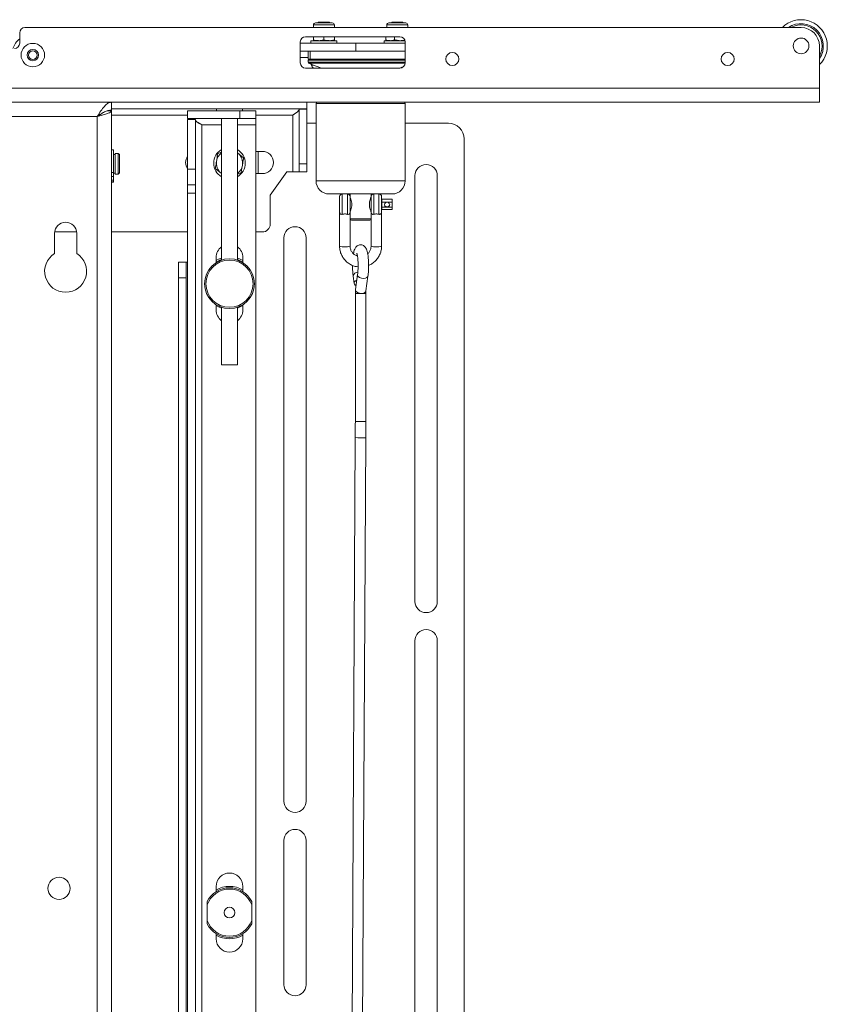
# Model space of a CAD drawing. Units: millimetres. Extents: x 74 to 3298, y 522 to 3105.
# Drawn here: x 2645 to 2953, y 1464 to 1840 of the extents above; entities that cross this region are included whole.
import ezdxf

# ---------------------------------------------------------------- set-up
doc = ezdxf.new("R2010")
doc.units = ezdxf.units.MM

msp = doc.modelspace()

# ---------------------------------------------------------------- linework, layer by layer
at = {"color": 7, "linetype": 'Continuous', "lineweight": 18}
for p, q in [((2757.14, 1837.89), (2757.14, 1836.89)), ((2757.14, 1837.89), (2765.14, 1837.89)), ((2757.94, 1838.69), (2764.34, 1838.69)), ((2759.08, 1838.89), (2758.88, 1838.69)), ((2763.19, 1838.89), (2759.08, 1838.89)), ((2763.39, 1838.69), (2763.19, 1838.89)), ((2765.14, 1836.89), (2765.14, 1837.89)), ((2785.14, 1837.89), (2785.14, 1836.89)), ((2785.14, 1837.89), (2790.3, 1837.89)), ((2785.94, 1838.69), (2790.07, 1838.69)), ((2787.08, 1838.89), (2786.88, 1838.69)), ((2791.19, 1838.89), (2787.08, 1838.89)), ((2790.07, 1838.69), (2792.34, 1838.69)), ((2790.3, 1837.89), (2793.14, 1837.89)), ((2791.39, 1838.69), (2791.19, 1838.89)), ((2793.14, 1836.89), (2793.14, 1837.89)), ((2645.14, 1830.89), (2645.14, 1834.89)), ((2647.14, 1836.89), (2943.14, 1836.89)), ((2752.14, 1831.39), (2752.14, 1823.39)), ((2752.14, 1830.89), (2773.27, 1830.89)), ((2790.14, 1833.39), (2754.14, 1833.39)), ((2756.14, 1831.89), (2756.14, 1830.89)), ((2766.14, 1831.89), (2756.14, 1831.89)), ((2757.14, 1832.25), (2757.14, 1833.39)), ((2761.14, 1832.25), (2759.14, 1831.89)), ((2761.14, 1832.25), (2761.14, 1833.39)), ((2765.14, 1832.25), (2763.14, 1831.89)), ((2765.14, 1832.25), (2765.14, 1833.39)), ((2766.14, 1830.89), (2766.14, 1831.89)), ((2773.27, 1827.89), (2773.27, 1830.89)), ((2773.27, 1830.89), (2792.14, 1830.89)), ((2784.14, 1831.89), (2784.14, 1830.89)), ((2792.07, 1831.89), (2784.14, 1831.89)), ((2784.72, 1832.25), (2784.72, 1833.39)), ((2784.72, 1832.25), (2785.24, 1831.89)), ((2788.1, 1832.25), (2786.41, 1831.89)), ((2788.1, 1832.25), (2788.1, 1833.39)), ((2792.14, 1823.39), (2792.14, 1831.39)), ((2752.14, 1827.89), (2773.27, 1827.89)), ((2755.14, 1827.89), (2755.14, 1824.89)), ((2755.94, 1824.89), (2755.94, 1827.89)), ((2773.27, 1827.89), (2792.14, 1827.89)), ((2950.14, 1829.89), (2950.14, 1813.81)), ((2752.14, 1825.47), (2755.14, 1825.47)), ((2755.94, 1824.89), (2755.14, 1824.89)), ((2755.14, 1824.39), (2755.14, 1823.71)), ((2792.14, 1824.39), (2755.14, 1824.39)), ((2755.14, 1823.71), (2792.14, 1823.71)), ((2755.42, 1823.26), (2756.21, 1822.89)), ((2792.13, 1823.26), (2755.42, 1823.26)), ((2792.14, 1824.89), (2755.94, 1824.89)), ((2756.21, 1822.89), (2756.23, 1822.89)), ((2756.39, 1822.89), (2756.39, 1822.51)), ((2757.23, 1822.51), (2756.39, 1822.51)), ((2754.14, 1821.39), (2790.14, 1821.39)), ((2250.14, 1813.81), (2950.14, 1813.81)), ((2950.14, 1813.81), (2950.14, 1808.39)), ((2950.14, 1808.39), (2250.14, 1808.39)), ((2680.14, 1808.39), (2520.14, 1808.39)), ((2680.14, 1808.39), (2680.14, 1805.39)), ((2754.66, 1808.39), (2754.66, 1805.89)), ((2758.14, 1807.89), (2758.14, 1778.39)), ((2792.14, 1807.89), (2758.14, 1807.89)), ((2792.14, 1778.39), (2792.14, 1807.89)), ((2678.48, 1805.09), (2680.14, 1805.09)), ((2680.14, 1805.89), (2680.14, 1805.09)), ((2680.14, 1805.89), (2754.66, 1805.89)), ((2680.14, 1208.39), (2680.14, 1805.09)), ((2709.14, 1805.14), (2709.14, 1802.14)), ((2709.14, 1805.14), (2729.14, 1805.14)), ((2720.14, 1805.89), (2720.14, 1805.14)), ((2729.14, 1802.14), (2729.14, 1805.14)), ((2729.14, 1805.14), (2735.14, 1805.14)), ((2730.14, 1805.14), (2730.14, 1805.89)), ((2735.14, 1805.14), (2735.14, 1802.14)), ((2751.66, 1784.89), (2751.66, 1805.79)), ((2751.66, 1805.79), (2754.66, 1805.79)), ((2754.66, 1805.89), (2754.15, 1805.79)), ((2754.66, 1784.89), (2754.66, 1805.79)), ((2674.72, 1802.97), (2525.56, 1802.97)), ((2674.72, 1208.39), (2674.72, 1802.97)), ((2680.14, 1803.47), (2709.14, 1803.47)), ((2709.14, 1802.14), (2729.14, 1802.14)), ((2709.14, 1802.14), (2710.64, 1801.84)), ((2712.14, 1801.84), (2709.14, 1801.84)), ((2709.14, 1782.84), (2709.14, 1801.84)), ((2712.14, 1782.84), (2712.14, 1801.84)), ((2722.14, 1802.14), (2722.14, 1748.16)), ((2728.14, 1748.16), (2728.14, 1802.14)), ((2735.14, 1802.14), (2729.14, 1802.14)), ((2735.14, 1803.47), (2749.24, 1803.47)), ((2735.14, 1799.72), (2735.14, 1802.14)), ((2749.24, 1781.89), (2749.24, 1803.47)), ((2754.66, 1800.39), (2758.14, 1800.39)), ((2792.14, 1800.39), (2808.64, 1800.39)), ((2714.56, 1198.56), (2714.56, 1799.72)), ((2714.56, 1799.72), (2722.14, 1799.72)), ((2728.14, 1799.72), (2735.14, 1799.72)), ((2735.14, 1799.72), (2735.14, 1198.56)), ((2814.64, 1794.39), (2814.64, 1203.89)), ((2680.94, 1790.19), (2680.14, 1790.19)), ((2680.94, 1781.61), (2680.94, 1790.19)), ((2682.64, 1788.89), (2681.54, 1788.89)), ((2681.54, 1788.89), (2681.54, 1780.89)), ((2683.14, 1788.39), (2682.64, 1788.89)), ((2682.64, 1782.79), (2682.64, 1788.89)), ((2722.14, 1789.36), (2720.67, 1788.81)), ((2728.14, 1789.14), (2728.31, 1789.01)), ((2730.54, 1787.18), (2728.31, 1789.01)), ((2735.14, 1789.64), (2737.64, 1789.64)), ((2736.14, 1781.14), (2736.14, 1789.64)), ((2681.54, 1788.49), (2680.94, 1788.49)), ((2683.14, 1788.39), (2683.14, 1783.05)), ((2751.66, 1784.89), (2754.66, 1784.89)), ((2751.66, 1781.89), (2751.66, 1784.89)), ((2754.66, 1784.89), (2754.66, 1781.89)), ((2680.94, 1781.61), (2680.14, 1781.61)), ((2680.94, 1780.07), (2680.94, 1781.61)), ((2680.94, 1781.29), (2681.54, 1781.29)), ((2682.64, 1780.89), (2682.64, 1782.79)), ((2682.64, 1780.89), (2683.14, 1781.39)), ((2683.14, 1783.05), (2683.14, 1781.39)), ((2709.14, 1782.84), (2712.14, 1782.84)), ((2709.14, 1776.84), (2709.14, 1782.84)), ((2712.14, 1782.84), (2712.14, 1776.84)), ((2719.73, 1783.11), (2721.96, 1781.28)), ((2722.14, 1781.14), (2721.96, 1781.28)), ((2728.14, 1780.93), (2729.6, 1781.48)), ((2737.64, 1781.14), (2735.14, 1781.14)), ((2746.96, 1781.89), (2740.66, 1772.88)), ((2749.24, 1781.89), (2746.96, 1781.89)), ((2751.66, 1781.89), (2749.24, 1781.89)), ((2754.66, 1781.89), (2751.66, 1781.89)), ((2680.94, 1780.07), (2680.14, 1780.07)), ((2680.94, 1778.71), (2680.14, 1778.71)), ((2680.94, 1778.07), (2680.14, 1778.07)), ((2680.94, 1777.9), (2680.14, 1777.9)), ((2680.94, 1778.71), (2680.94, 1780.07)), ((2680.94, 1778.07), (2680.94, 1778.71)), ((2680.94, 1777.9), (2680.94, 1778.07)), ((2681.54, 1780.89), (2682.64, 1780.89)), ((2758.14, 1778.39), (2792.14, 1778.39)), ((2795.89, 1780.39), (2795.89, 1617.89)), ((2804.39, 1617.89), (2804.39, 1780.39)), ((2712.14, 1776.84), (2709.14, 1776.84)), ((2709.14, 1773.74), (2709.14, 1776.84)), ((2712.14, 1773.74), (2709.14, 1773.74)), ((2709.14, 1224.54), (2709.14, 1773.74)), ((2712.14, 1776.84), (2712.14, 1773.74)), ((2712.14, 1224.54), (2712.14, 1773.74)), ((2740.66, 1772.88), (2740.66, 1761.89)), ((2787.14, 1773.39), (2763.14, 1773.39)), ((2771.14, 1773.39), (2771.14, 1772.39)), ((2771.43, 1771.39), (2771.14, 1771.39)), ((2779.14, 1771.39), (2778.84, 1771.39)), ((2779.14, 1772.39), (2779.14, 1773.39)), ((2787.24, 1771.39), (2783.24, 1771.39)), ((2783.24, 1771.39), (2783.24, 1770.29)), ((2785.24, 1770.29), (2783.24, 1770.29)), ((2783.24, 1770.29), (2783.24, 1768.3)), ((2787.24, 1770.29), (2785.24, 1770.29)), ((2787.24, 1771.39), (2787.24, 1770.29)), ((2787.24, 1770.29), (2787.24, 1768.3)), ((2767.14, 1766.39), (2767.14, 1753.48)), ((2771.14, 1767.39), (2771.43, 1767.39)), ((2771.14, 1766.39), (2771.14, 1763.89)), ((2778.84, 1767.39), (2779.14, 1767.39)), ((2779.14, 1763.89), (2779.14, 1766.39)), ((2783.14, 1753.48), (2783.14, 1766.39)), ((2785.24, 1768.3), (2783.24, 1768.3)), ((2783.24, 1768.3), (2783.24, 1767.4)), ((2783.24, 1767.4), (2787.24, 1767.4)), ((2787.24, 1768.3), (2785.24, 1768.3)), ((2787.24, 1768.3), (2787.24, 1767.4)), ((2771.14, 1753.48), (2771.14, 1763.89)), ((2771.14, 1763.89), (2779.14, 1763.89)), ((2778.64, 1763.39), (2771.64, 1763.39)), ((2779.14, 1763.89), (2779.14, 1753.48)), ((2658.41, 1758.89), (2666.86, 1758.89)), ((2680.14, 1758.89), (2709.14, 1758.89)), ((2735.14, 1758.89), (2737.66, 1758.89)), ((2658.39, 1750.67), (2658.39, 1758.39)), ((2666.89, 1758.39), (2666.89, 1750.67)), ((2745.89, 1756.64), (2745.89, 1541.64)), ((2754.39, 1541.64), (2754.39, 1756.64)), ((2705.64, 1747.39), (2708.64, 1747.39)), ((2705.64, 1741.39), (2705.64, 1747.39)), ((2708.64, 1747.39), (2708.64, 1741.39)), ((2709.14, 1747.39), (2708.64, 1747.39)), ((2720.04, 1747.16), (2720.04, 1749.14)), ((2730.24, 1749.14), (2730.24, 1747.16)), ((2708.64, 1741.39), (2705.64, 1741.39)), ((2705.64, 1741.39), (2705.64, 1256.89)), ((2708.64, 1741.39), (2708.64, 1256.89)), ((2772.31, 1742.07), (2772.7, 1739.18)), ((2774, 1742.61), (2773.23, 1736.94)), ((2777.19, 1736.4), (2777.96, 1742.07)), ((2773.14, 1735.46), (2773.14, 1686.52)), ((2773.14, 1735.46), (2775.49, 1735.46)), ((2775.49, 1735.46), (2777.13, 1735.46)), ((2777.13, 1686.52), (2777.13, 1735.46)), ((2720.04, 1729.14), (2720.04, 1731.13)), ((2722.14, 1730.13), (2722.14, 1708.14)), ((2728.14, 1708.14), (2728.14, 1730.13)), ((2730.24, 1731.13), (2730.24, 1729.14)), ((2722.14, 1708.14), (2728.14, 1708.14)), ((2773.14, 1686.52), (2777.13, 1686.52)), ((2773.12, 1680.41), (2770.48, 1196.53)), ((2774.48, 1196.5), (2777.12, 1680.39)), ((2795.89, 1602.89), (2795.89, 1395.39)), ((2804.39, 1395.39), (2804.39, 1602.89)), ((2745.89, 1526.64), (2745.89, 1471.64)), ((2754.39, 1471.64), (2754.39, 1526.64)), ((2720.04, 1507.16), (2720.04, 1509.14)), ((2730.24, 1509.14), (2730.24, 1507.16)), ((2733.64, 1503.39), (2733.64, 1502.1)), ((2716.64, 1496.19), (2716.64, 1502.1)), ((2733.64, 1502.1), (2733.64, 1496.19)), ((2716.64, 1494.9), (2716.64, 1496.19)), ((2720.04, 1489.14), (2720.04, 1491.13)), ((2730.24, 1491.13), (2730.24, 1489.14))]:
    msp.add_line(p, q, dxfattribs=at)
at = {"color": 7, "linetype": 'Continuous', "lineweight": 18, "flags": 128}
for points in [[(2767.14, 1766.39), (2767.14, 1766.49), (2767.14, 1766.91), (2767.14, 1767.64), (2767.14, 1768.58), (2767.14, 1769.62), (2767.14, 1770.63), (2767.14, 1771.49), (2767.14, 1772.1), (2767.14, 1772.38), (2767.14, 1772.39)], [(2768.14, 1773.39), (2768.14, 1773.37), (2768.14, 1773.08), (2768.14, 1772.46), (2768.14, 1771.56), (2768.14, 1770.47), (2768.14, 1769.29), (2768.14, 1768.12), (2768.14, 1767.06), (2768.14, 1766.2), (2768.14, 1765.63)], [(2770.14, 1765.63), (2770.14, 1766.2), (2770.14, 1767.06), (2770.14, 1768.12), (2770.14, 1769.29), (2770.14, 1770.47), (2770.14, 1771.56), (2770.14, 1772.46), (2770.14, 1773.08), (2770.14, 1773.37), (2770.14, 1773.39)], [(2771.14, 1772.39), (2771.14, 1772.38), (2771.14, 1772.1), (2771.14, 1771.49), (2771.14, 1770.63), (2771.14, 1769.62), (2771.14, 1768.58), (2771.14, 1767.64), (2771.14, 1766.91), (2771.14, 1766.49), (2771.14, 1766.39)], [(2779.14, 1766.39), (2779.14, 1766.49), (2779.14, 1766.91), (2779.14, 1767.64), (2779.14, 1768.58), (2779.14, 1769.62), (2779.14, 1770.63), (2779.14, 1771.49), (2779.14, 1772.1), (2779.14, 1772.38), (2779.14, 1772.39)], [(2780.14, 1773.39), (2780.14, 1773.37), (2780.14, 1773.08), (2780.14, 1772.46), (2780.14, 1771.56), (2780.14, 1770.47), (2780.14, 1769.29), (2780.14, 1768.12), (2780.14, 1767.06), (2780.14, 1766.2), (2780.14, 1765.63)], [(2782.14, 1765.63), (2782.14, 1766.2), (2782.14, 1767.06), (2782.14, 1768.12), (2782.14, 1769.29), (2782.14, 1770.47), (2782.14, 1771.56), (2782.14, 1772.46), (2782.14, 1773.08), (2782.14, 1773.37), (2782.14, 1773.39)], [(2783.14, 1772.39), (2783.14, 1772.38), (2783.14, 1772.1), (2783.14, 1771.49), (2783.14, 1770.63), (2783.14, 1769.62), (2783.14, 1768.58), (2783.14, 1767.64), (2783.14, 1766.91), (2783.14, 1766.49), (2783.14, 1766.39)], [(2720.04, 1748), (2720.98, 1748.49), (2722.14, 1748.93)], [(2722.14, 1748.41), (2721.5, 1748.17), (2720.04, 1747.41)], [(2730.24, 1747.41), (2728.77, 1748.17), (2728.14, 1748.41)], [(2773.7, 1740.42), (2773.49, 1740.32), (2772.97, 1739.92), (2772.71, 1739.46), (2772.76, 1738.99), (2773.09, 1738.59), (2773.43, 1738.41)], [(2774, 1742.61), (2774.01, 1742.34), (2774.27, 1741.87), (2774.79, 1741.48), (2775.49, 1741.21), (2776.26, 1741.12), (2777, 1741.21), (2777.57, 1741.48), (2777.91, 1741.87), (2777.96, 1742.07)], [(2773.23, 1736.94), (2773.24, 1736.67), (2773.5, 1736.21), (2774.02, 1735.81), (2774.72, 1735.55), (2775.49, 1735.46)], [(2775.49, 1735.46), (2776.22, 1735.55), (2776.8, 1735.81), (2777.13, 1736.21), (2777.19, 1736.4)], [(2722.14, 1729.86), (2720.98, 1730.3), (2720.04, 1730.79)]]:
    msp.add_lwpolyline(points, dxfattribs=at)
at = {"color": 7, "linetype": 'Continuous', "lineweight": 18}
for centre, radius in [((2650.14, 1826.39), 4.48), ((2943.14, 1829.89), 3), ((2650.14, 1826.39), 2.15), ((2650.14, 1826.39), 1.65), ((2810.14, 1824.89), 2.5), ((2915.14, 1824.89), 2.5), ((2725.14, 1739.14), 9.5), ((2725.14, 1739.14), 9), ((2660.14, 1508.39), 4.25), ((2725.14, 1499.14), 2.05)]:
    msp.add_circle(centre, radius, dxfattribs=at)
for centre, radius, start, end in [((2757.94, 1837.89), 0.8, 90, 180), ((2764.34, 1837.89), 0.8, 0, 90), ((2785.94, 1837.89), 0.8, 90, 180), ((2792.34, 1837.89), 0.8, 0, 90), ((2943.14, 1829.89), 10, 314.427, 135.573), ((2943.14, 1829.89), 8.5, 325.4397, 124.5603), ((2943.14, 1829.89), 8, 331.045, 118.955), ((2647.14, 1834.89), 2, 90, 180), ((2943.14, 1829.89), 7, 0, 90), ((2650.14, 1826.39), 8, 128.6822, 161.79), ((2643.14, 1830.89), 2, 270, 0), ((2754.14, 1831.39), 2, 90, 180), ((2790.14, 1831.39), 2, 0, 90), ((2754.14, 1823.39), 2, 180, 270), ((2755.64, 1824.39), 0.5, 90, 180), ((2755.64, 1823.71), 0.5, 180, 245), ((2761.14, 1824.9), 5.32, 206.6616, 221.2571), ((2790.14, 1823.39), 2, 270, 0), ((2758.64, 1807.89), 0.5, 90, 180), ((2791.64, 1807.89), 0.5, 0, 90), ((2808.64, 1794.39), 6, 0, 90), ((2725.14, 1785.14), 6, 120, 240), ((2725.14, 1785.14), 5, 126.8699, 170.6154), ((2725.14, 1785.14), 6, 0, 60), ((2725.14, 1785.14), 5, 350.6154, 50.6154), ((2737.64, 1785.39), 4.25, 270, 90), ((2712.64, 1785.39), 4.25, 145.4397, 214.5603), ((2725.14, 1785.14), 5, 170.6154, 230.6154), ((2725.14, 1785.14), 6, 300, 0), ((2725.14, 1785.14), 5, 306.8699, 350.6154), ((2800.14, 1780.39), 4.25, 0, 180), ((2763.14, 1778.39), 5, 180, 270), ((2787.14, 1778.39), 5, 270, 0), ((2768.14, 1772.39), 1, 90, 180), ((2770.14, 1772.39), 1, 0, 90), ((2780.14, 1772.39), 1, 90, 180), ((2782.14, 1772.39), 1, 0, 90), ((2785.23, 1769.29), 0.995, 89.7676, 270.2324), ((2785.24, 1769.29), 0.995, 269.7676, 90.2324), ((2768.14, 1766.39), 1, 180, 192.7491), ((2770.14, 1766.39), 1, 347.727, 0), ((2780.14, 1766.39), 1, 180, 192.3651), ((2782.14, 1766.39), 1, 347.3176, 0), ((2785.23, 1769.5), 0.998, 185.9298, 270.134), ((2785.24, 1769.5), 0.998, 269.866, 354.0717), ((2662.64, 1758.39), 4.25, 0, 180), ((2771.64, 1763.89), 0.5, 180, 270), ((2778.64, 1763.89), 0.5, 270, 0), ((2737.66, 1761.89), 3, 270, 0), ((2750.14, 1756.64), 4.25, 0, 180), ((2725.14, 1749.14), 5.1, 126.0319, 180), ((2725.14, 1749.14), 5.1, 0, 53.9681), ((2768.64, 1758.42), 5.17, 253.0651, 275.4974), ((2769.63, 1758.42), 5.17, 264.5026, 286.9349), ((2780.64, 1758.42), 5.17, 253.0651, 275.4974), ((2781.63, 1758.42), 5.17, 264.5026, 286.9349), ((2662.64, 1743.89), 8, 122.09, 57.91), ((2725.14, 1739.39), 10, 59.3362, 72.5424), ((2774.01, 1741.8), 1.73, 87.2849, 170.9495), ((2725.14, 1729.14), 5.1, 180, 233.9681), ((2725.14, 1739.39), 10, 287.4576, 300.6638), ((2725.14, 1729.14), 5.1, 306.0319, 0), ((2775.24, 1703.56), 23.25, 264.7537, 274.6213), ((2800.14, 1617.89), 4.25, 180, 0), ((2800.14, 1602.89), 4.25, 0, 180), ((2750.14, 1541.64), 4.25, 180, 0), ((2750.14, 1526.64), 4.25, 0, 180), ((2725.14, 1509.14), 5.1, 0, 180), ((2725.14, 1499.14), 9.5, 26.5254, 153.4746), ((2725.14, 1499.14), 9, 19.1881, 160.8119), ((2725.14, 1499.14), 10, 59.3362, 120.6638), ((2725.14, 1499.14), 9, 199.1881, 340.8119), ((2725.14, 1499.14), 9.5, 206.5254, 333.4746), ((2725.14, 1499.14), 10, 239.3362, 300.6638), ((2725.14, 1489.14), 5.1, 180, 0), ((2750.14, 1471.64), 4.25, 180, 0)]:
    msp.add_arc(centre, radius, start, end, dxfattribs=at)
for points, knots in [([(2759.14, 1831.89), (2759.09, 1831.89), (2758.41, 1831.9), (2757.75, 1832.08), (2757.14, 1832.25)], [0, 0, 0, 0, 0.070185, 1, 1, 1, 1]), ([(2757.14, 1831.89), (2757.14, 1831.9), (2757.14, 1831.92), (2757.14, 1832.11), (2757.14, 1832.25)], [0, 0, 0, 0, 0.268634, 1, 1, 1, 1]), ([(2763.14, 1831.89), (2763.09, 1831.89), (2762.41, 1831.9), (2761.75, 1832.08), (2761.14, 1832.25)], [0, 0, 0, 0, 0.070185, 1, 1, 1, 1]), ([(2765.14, 1831.89), (2765.14, 1831.9), (2765.14, 1831.92), (2765.14, 1832.11), (2765.14, 1832.25)], [0, 0, 0, 0, 0.268634, 1, 1, 1, 1]), ([(2786.41, 1831.89), (2786.37, 1831.89), (2785.8, 1831.9), (2785.24, 1832.08), (2784.72, 1832.25)], [0, 0, 0, 0, 0.070185, 1, 1, 1, 1]), ([(2788.1, 1832.25), (2788.28, 1832.2), (2789, 1831.99), (2789.75, 1831.93), (2790.3, 1831.89)], [0, 0, 0, 0, 0.257551, 1, 1, 1, 1]), ([(2790.3, 1831.89), (2790.51, 1831.9), (2791.07, 1831.91), (2791.63, 1832.05), (2791.98, 1832.14)], [0, 0, 0, 0, 0.353991, 1, 1, 1, 1]), ([(2760.19, 1821.39), (2759.77, 1821.57), (2758.76, 1821.99), (2757.45, 1822.47), (2756.56, 1822.78), (2756.32, 1822.86), (2756.23, 1822.89)], [0, 0, 0, 0, 0.227675, 0.540834, 0.832389, 1, 1, 1, 1]), ([(2791.54, 1821.98), (2791.4, 1821.93), (2790.95, 1821.76), (2790.43, 1821.54), (2790.07, 1821.39)], [0, 0, 0, 0, 0.3305758, 1, 1, 1, 1]), ([(2680.14, 1805.09), (2680.07, 1804.94), (2679.94, 1804.63), (2678.95, 1804.16), (2677.5, 1803.69), (2675.99, 1803.29), (2675.04, 1803.06), (2674.72, 1802.97)], [0, 0, 0, 0, 0.221272, 0.442562, 0.663852, 0.885142, 1, 1, 1, 1]), ([(2676.59, 1804.2), (2676.51, 1804.12), (2676.26, 1803.87), (2675.58, 1803.46), (2674.99, 1803.13), (2674.72, 1802.97)], [0, 0, 0, 0, 0.189799, 0.615285, 1, 1, 1, 1]), ([(2750.86, 1804.57), (2750.81, 1804.54), (2750.25, 1804.27), (2749.72, 1803.85), (2749.24, 1803.47)], [0, 0, 0, 0, 0.103991, 1, 1, 1, 1]), ([(2712.73, 1800.9), (2712.88, 1800.82), (2713.49, 1800.51), (2714.1, 1800.06), (2714.56, 1799.72)], [0, 0, 0, 0, 0.25569, 1, 1, 1, 1]), ([(2720.67, 1788.81), (2720.55, 1788.09), (2720.4, 1787.15), (2720.24, 1786.18), (2720.2, 1785.96)], [0, 0, 0, 0, 0.768151, 1, 1, 1, 1]), ([(2728.31, 1789.01), (2728.25, 1789.05), (2728.2, 1789.1), (2728.14, 1789.15), (2728.14, 1789.15)], [0, 0, 0, 0, 0.917809, 1, 1, 1, 1]), ([(2720.2, 1785.96), (2720.08, 1785.2), (2719.92, 1784.23), (2719.76, 1783.31), (2719.73, 1783.11)], [0, 0, 0, 0, 0.788999, 1, 1, 1, 1]), ([(2730.07, 1784.33), (2730.11, 1784.55), (2730.26, 1785.52), (2730.42, 1786.46), (2730.54, 1787.18)], [0, 0, 0, 0, 0.231849, 1, 1, 1, 1]), ([(2721.96, 1781.28), (2722.02, 1781.24), (2722.07, 1781.19), (2722.13, 1781.15), (2722.13, 1781.14)], [0, 0, 0, 0, 0.9605631, 1, 1, 1, 1]), ([(2729.6, 1781.48), (2729.63, 1781.68), (2729.78, 1782.6), (2729.94, 1783.57), (2730.07, 1784.33)], [0, 0, 0, 0, 0.211001, 1, 1, 1, 1]), ([(2771.45, 1767.47), (2771.53, 1767.75), (2771.7, 1768.33), (2771.8, 1769.37), (2771.71, 1770.4), (2771.49, 1771.25), (2771.28, 1771.83), (2771.16, 1772.15), (2771.15, 1772.17), (2771.14, 1772.18)], [0, 0, 0, 0, 0.169003, 0.339889, 0.510099, 0.679602, 0.81258, 0.913441, 1, 1, 1, 1]), ([(2779.13, 1772.18), (2779.13, 1772.18), (2779.14, 1772.21), (2779.09, 1772.08), (2778.97, 1771.77), (2778.77, 1771.21), (2778.57, 1770.39), (2778.46, 1769.41), (2778.56, 1768.35), (2778.73, 1767.77), (2778.82, 1767.47)], [0, 0, 0, 0, 0.022187, 0.108712, 0.198387, 0.338232, 0.481556, 0.654138, 0.824163, 1, 1, 1, 1]), ([(2768.14, 1765.63), (2768.01, 1765.62), (2767.76, 1765.59), (2767.47, 1765.7), (2767.25, 1765.89), (2767.2, 1766.08), (2767.18, 1766.18)], [0, 0, 0, 0, 0.243777, 0.476881, 0.743104, 1, 1, 1, 1]), ([(2771.08, 1766.19), (2771.06, 1766.1), (2771.03, 1765.89), (2770.79, 1765.69), (2770.48, 1765.59), (2770.24, 1765.62), (2770.14, 1765.63)], [0, 0, 0, 0, 0.237322, 0.541552, 0.799558, 1, 1, 1, 1]), ([(2771.14, 1766.6), (2771.14, 1766.6), (2771.12, 1766.57), (2771.17, 1766.69), (2771.28, 1766.95), (2771.39, 1767.28), (2771.45, 1767.47)], [0, 0, 0, 0, 0.032188, 0.31331, 0.596181, 1, 1, 1, 1]), ([(2778.82, 1767.47), (2778.88, 1767.29), (2778.99, 1766.96), (2779.11, 1766.65), (2779.12, 1766.62), (2779.13, 1766.61)], [0, 0, 0, 0, 0.390772, 0.713903, 1, 1, 1, 1]), ([(2779.19, 1766.19), (2779.21, 1766.1), (2779.24, 1765.89), (2779.48, 1765.69), (2779.79, 1765.59), (2780.03, 1765.62), (2780.14, 1765.63)], [0, 0, 0, 0, 0.236908, 0.541303, 0.799449, 1, 1, 1, 1]), ([(2782.14, 1765.63), (2782.26, 1765.62), (2782.51, 1765.59), (2782.8, 1765.7), (2783.02, 1765.89), (2783.07, 1766.08), (2783.09, 1766.18)], [0, 0, 0, 0, 0.2436371, 0.476607, 0.7426769, 1, 1, 1, 1]), ([(2768.14, 1765.63), (2768.32, 1765.67), (2768.69, 1765.74), (2769.32, 1765.76), (2769.81, 1765.7), (2770.06, 1765.65), (2770.14, 1765.63)], [0, 0, 0, 0, 0.296123, 0.593259, 0.871835, 1, 1, 1, 1]), ([(2780.14, 1765.63), (2780.32, 1765.67), (2780.69, 1765.74), (2781.32, 1765.76), (2781.81, 1765.7), (2782.06, 1765.65), (2782.14, 1765.63)], [0, 0, 0, 0, 0.296123, 0.593259, 0.871835, 1, 1, 1, 1]), ([(2767.14, 1753.48), (2767.15, 1753.16), (2767.18, 1752.31), (2767.49, 1750.96), (2768.14, 1749.5), (2769.06, 1748.2), (2770.23, 1747.11), (2771.59, 1746.28), (2772.93, 1745.75), (2773.83, 1745.64), (2774.19, 1745.59)], [0, 0, 0, 0, 0.082693, 0.21952, 0.356482, 0.493454, 0.630452, 0.767489, 0.904571, 1, 1, 1, 1]), ([(2773.94, 1749.71), (2773.67, 1749.81), (2773.04, 1750.02), (2772.22, 1750.68), (2771.56, 1751.59), (2771.19, 1752.56), (2771.15, 1753.2), (2771.14, 1753.48)], [0, 0, 0, 0, 0.170173, 0.39197, 0.614026, 0.836437, 1, 1, 1, 1]), ([(2777.96, 1742.07), (2777.99, 1742.28), (2778.07, 1742.92), (2778.16, 1744.09), (2778.21, 1745.55), (2778.2, 1747.02), (2778.13, 1748.45), (2778, 1749.77), (2777.8, 1750.97), (2777.56, 1751.91), (2777.26, 1752.63), (2776.86, 1753.22), (2776.31, 1753.7), (2775.59, 1753.99), (2774.78, 1754.01), (2774.06, 1753.76), (2773.52, 1753.34), (2773.14, 1752.85), (2772.85, 1752.28), (2772.61, 1751.57), (2772.48, 1750.93), (2772.42, 1750.59)], [0, 0, 0, 0, 0.035083, 0.103272, 0.170171, 0.23655, 0.303026, 0.370087, 0.438741, 0.511561, 0.566569, 0.609399, 0.647892, 0.687256, 0.727371, 0.766474, 0.801667, 0.837751, 0.879732, 0.93752, 1, 1, 1, 1]), ([(2779.14, 1753.48), (2779.13, 1753.32), (2779.11, 1752.79), (2778.86, 1751.91), (2778.4, 1751.08), (2777.98, 1750.72), (2777.85, 1750.61)], [0, 0, 0, 0, 0.146792, 0.491061, 0.836123, 1, 1, 1, 1]), ([(2778.2, 1746.15), (2778.55, 1746.3), (2779.4, 1746.66), (2780.55, 1747.55), (2781.63, 1748.73), (2782.44, 1750.1), (2782.96, 1751.58), (2783.12, 1752.73), (2783.13, 1753.35), (2783.14, 1753.48)], [0, 0, 0, 0, 0.123443, 0.292778, 0.462075, 0.631324, 0.800518, 0.960848, 1, 1, 1, 1]), ([(2773.71, 1750.74), (2773.71, 1750.74), (2773.7, 1750.76), (2773.77, 1750.59), (2773.87, 1750.19), (2773.99, 1749.49), (2774.1, 1748.53), (2774.18, 1747.38), (2774.21, 1746.1), (2774.19, 1744.81), (2774.12, 1743.6), (2774.04, 1742.93), (2774, 1742.61)], [0, 0, 0, 0, 0.018454, 0.087974, 0.17533, 0.278008, 0.391862, 0.5121, 0.635466, 0.76003, 0.884331, 1, 1, 1, 1]), ([(2772.07, 1746.15), (2772.07, 1745.76), (2772.07, 1744.89), (2772.14, 1743.58), (2772.23, 1742.62), (2772.3, 1742.15), (2772.31, 1742.07)], [0, 0, 0, 0, 0.266999, 0.604304, 0.930419, 1, 1, 1, 1]), ([(2773.23, 1736.94), (2773.21, 1736.8), (2773.16, 1736.39), (2773.14, 1735.87), (2773.14, 1735.51), (2773.14, 1735.46)], [0, 0, 0, 0, 0.318466, 0.891785, 1, 1, 1, 1]), ([(2777.14, 1735.45), (2777.14, 1735.59), (2777.14, 1735.87), (2777.16, 1736.2), (2777.18, 1736.34), (2777.19, 1736.39)], [0, 0, 0, 0, 0.373045, 0.78755, 1, 1, 1, 1]), ([(2773.14, 1686.52), (2773.13, 1685.12), (2773.13, 1683.09), (2773.12, 1681.05), (2773.12, 1680.41)], [0, 0, 0, 0, 0.6833332, 1, 1, 1, 1]), ([(2777.12, 1680.39), (2777.12, 1681.78), (2777.13, 1683.82), (2777.13, 1685.87), (2777.13, 1686.52)], [0, 0, 0, 0, 0.683333, 1, 1, 1, 1]), ([(2716.64, 1502.1), (2716.64, 1502.48), (2716.64, 1502.92), (2716.64, 1503.34), (2716.64, 1503.39)], [0, 0, 0, 0, 0.880286, 1, 1, 1, 1]), ([(2733.64, 1496.19), (2733.64, 1495.81), (2733.64, 1495.37), (2733.64, 1494.95), (2733.64, 1494.9)], [0, 0, 0, 0, 0.880286, 1, 1, 1, 1])]:
    msp.add_open_spline(points, degree=3, knots=knots, dxfattribs=at)
for points in [[(2674.72, 1802.97), (2675.17, 1803.68), (2676.07, 1805.11), (2677.43, 1806.9), (2678.78, 1808.15), (2679.68, 1808.31), (2680.14, 1808.39)], [(2674.72, 1802.97), (2675.17, 1803.29), (2676.07, 1803.93), (2677.43, 1804.73), (2678.78, 1805.29), (2679.68, 1805.36), (2680.14, 1805.39)], [(2749.24, 1803.47), (2749.55, 1803.67), (2750.19, 1804.05), (2750.99, 1804.63), (2751.55, 1805.21), (2751.62, 1805.6), (2751.66, 1805.79)], [(2714.56, 1799.72), (2714.24, 1799.9), (2713.6, 1800.25), (2712.8, 1800.78), (2712.24, 1801.31), (2712.17, 1801.67), (2712.14, 1801.84)]]:
    msp.add_open_spline(points, degree=3, dxfattribs=at)

doc.saveas('drawing.dxf')
